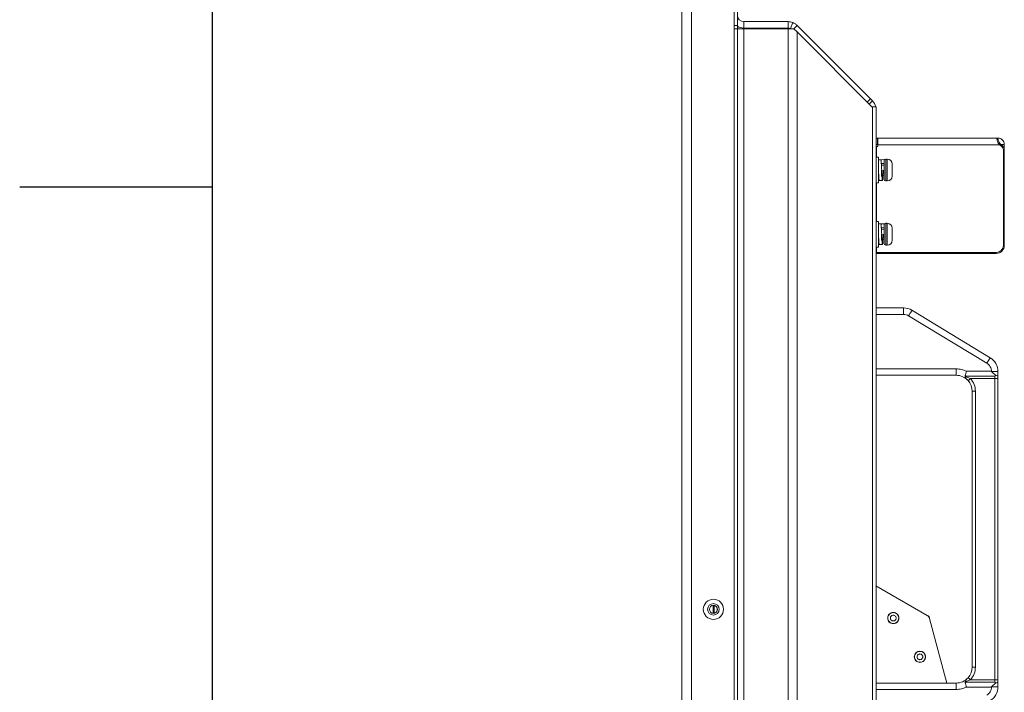
# Model space of a CAD drawing. Units: millimetres. Extents: x 2 to 592, y 2 to 419.
# Drawn here: x 3 to 41, y 190 to 217 of the extents above; entities that cross this region are included whole.
import ezdxf

# ---------------------------------------------------------------- set-up
doc = ezdxf.new("R2010")
doc.units = ezdxf.units.MM

msp = doc.modelspace()

# ---------------------------------------------------------------- linework, layer by layer
at = {"color": 7, "linetype": 'Continuous'}
for p, q in [((10, 410), (10, 10)), ((10, 210), (2.5, 210))]:
    msp.add_line(p, q, dxfattribs=at)
at = {"color": 7, "linetype": 'Continuous', "lineweight": 15}
for p, q in [((28.3263, 93.7278), (28.3263, 218.3528)), ((28.7013, 94.1051), (28.7013, 217.9755)), ((30.3638, 217.9755), (30.3638, 94.1051)), ((30.4888, 217.9403), (30.4888, 216.3028)), ((30.3638, 216.3028), (30.4888, 216.3028)), ((30.4888, 216.1778), (30.3638, 216.1778)), ((30.4888, 216.3028), (30.4888, 216.1778)), ((30.4888, 216.1778), (30.4888, 100.6153)), ((30.7388, 216.1778), (30.4888, 216.1778)), ((30.7388, 216.2028), (30.7388, 216.4528)), ((30.7388, 216.4528), (32.4603, 216.4528)), ((30.7388, 216.2028), (32.4603, 216.2028)), ((30.7388, 216.1778), (30.7388, 100.6153)), ((32.4603, 216.1778), (30.7388, 216.1778)), ((32.4603, 216.2028), (32.4603, 216.4528)), ((32.4603, 216.1778), (32.4603, 95.8403)), ((32.6854, 216.1778), (32.4603, 216.1778)), ((32.6444, 216.4176), (32.5523, 216.1852)), ((32.8138, 216.3063), (32.6853, 216.1778)), ((32.8138, 216.0494), (32.6854, 216.1778)), ((32.8138, 216.3063), (32.8211, 216.299)), ((32.8211, 216.299), (35.6817, 213.4385)), ((32.8138, 216.0494), (32.8138, 95.8403)), ((35.7265, 213.1367), (32.8138, 216.0494)), ((35.7549, 213.3653), (35.6264, 213.2368)), ((35.6817, 213.4385), (35.7549, 213.3653)), ((35.7549, 213.1367), (35.7265, 213.1367)), ((35.7549, 95.8403), (35.7549, 213.1367)), ((35.9013, 213.1367), (35.7549, 213.1367)), ((35.9013, 95.8403), (35.9013, 213.1367)), ((35.9036, 211.9146), (35.9013, 211.9146)), ((35.9013, 211.6646), (35.9036, 211.6646)), ((35.9013, 211.5896), (35.9076, 211.5896)), ((35.9036, 211.9146), (35.9036, 211.6646)), ((35.9491, 211.9146), (35.9036, 211.9146)), ((35.9491, 211.6646), (35.9036, 211.6646)), ((35.9076, 211.5896), (35.9576, 211.5896)), ((35.9491, 211.6646), (35.9491, 211.9146)), ((35.9576, 211.9146), (35.9491, 211.9146)), ((35.9576, 211.6646), (35.9491, 211.6646)), ((40.6077, 211.9146), (35.9576, 211.9146)), ((35.9576, 211.9146), (35.9576, 211.6521)), ((35.9576, 211.6521), (35.9576, 211.5896)), ((35.9576, 211.6521), (40.7052, 211.6521)), ((40.6451, 211.8761), (40.6074, 211.915)), ((40.6077, 211.9146), (40.6388, 211.9146)), ((40.6388, 211.9146), (40.6451, 211.9146)), ((40.6451, 211.9146), (40.6451, 211.9146)), ((40.6486, 211.8638), (40.651, 211.9143)), ((40.73, 211.6803), (40.7052, 211.6521)), ((40.7365, 211.6878), (40.73, 211.6803)), ((40.7365, 211.6878), (40.769, 211.6521)), ((40.7701, 211.6515), (40.7513, 211.619)), ((40.8951, 211.6584), (40.7633, 211.6584)), ((40.8951, 211.6584), (40.8951, 211.435)), ((40.8576, 207.7271), (40.8576, 211.435)), ((40.8951, 211.435), (40.8576, 211.435)), ((40.8951, 211.435), (40.8951, 207.7271)), ((35.9954, 211.1646), (35.9013, 211.1646)), ((36.0856, 211.0683), (35.9951, 211.0683)), ((36.0807, 211.0691), (36.08, 211.0691)), ((36.08, 210.9188), (36.2076, 210.9209)), ((36.081, 211.0696), (36.0806, 211.0689)), ((36.2076, 211.0709), (36.081, 211.0696)), ((36.2078, 210.8584), (36.1074, 210.8584)), ((36.2057, 211.0636), (36.2076, 211.0709)), ((36.2076, 211.0709), (36.2076, 210.9209)), ((36.3326, 211.0896), (36.2701, 211.0896)), ((36.52, 210.896), (36.5201, 210.8972)), ((36.1074, 210.4709), (36.2078, 210.4709)), ((36.5201, 210.4271), (36.5201, 210.4271)), ((35.9013, 210.1646), (35.9954, 210.1646)), ((36.0193, 210.2584), (36.1458, 210.2584)), ((36.2701, 210.2396), (36.3326, 210.2396)), ((35.9076, 208.6731), (35.9013, 208.6763)), ((35.9954, 208.6646), (35.9013, 208.6646)), ((35.9076, 208.6731), (35.9196, 208.6646)), ((36.0856, 208.5683), (35.9951, 208.5683)), ((36.0807, 208.5691), (36.08, 208.5691)), ((36.081, 208.5696), (36.0806, 208.5689)), ((36.2076, 208.5709), (36.081, 208.5696)), ((36.2057, 208.5636), (36.2076, 208.5709)), ((36.2076, 208.5709), (36.2076, 208.4209)), ((36.3326, 208.5896), (36.2701, 208.5896)), ((36.08, 208.4188), (36.2076, 208.4209)), ((36.2078, 208.3584), (36.1074, 208.3584)), ((36.52, 208.396), (36.5201, 208.3972)), ((36.0193, 207.7584), (36.1458, 207.7584)), ((36.1074, 207.9709), (36.2078, 207.9709)), ((36.2701, 207.7396), (36.3326, 207.7396)), ((36.5201, 207.9271), (36.5201, 207.9271)), ((40.8576, 207.7271), (40.8951, 207.7271)), ((35.9013, 207.6646), (35.9954, 207.6646)), ((35.9076, 207.4521), (35.9013, 207.4521)), ((35.9013, 207.4146), (35.9076, 207.4146)), ((35.9076, 207.4521), (35.9076, 207.4146)), ((35.9076, 207.4521), (40.5826, 207.4521)), ((40.5826, 207.4146), (35.9076, 207.4146)), ((40.5826, 207.4521), (40.5826, 207.4146)), ((36.9702, 205.2896), (35.9013, 205.2896)), ((36.9702, 205.0396), (36.9702, 205.2896)), ((37.2946, 205.1989), (40.3444, 203.3472)), ((40.2147, 203.1335), (37.1648, 204.9852)), ((40.3444, 203.3472), (40.2147, 203.1335)), ((39.0201, 202.9146), (39.0201, 202.6646)), ((40.395, 202.8191), (39.4175, 202.8191)), ((40.4013, 202.8129), (40.395, 202.8191)), ((40.4013, 202.8129), (40.5585, 202.6557)), ((40.6451, 202.8129), (40.6451, 202.5396)), ((35.9013, 202.6646), (39.0201, 202.6646)), ((39.3699, 202.6328), (40.5201, 202.6328)), ((39.5791, 202.5396), (39.3707, 202.6211)), ((39.4382, 202.5011), (39.4886, 202.4564)), ((39.5791, 202.5396), (40.5201, 202.5396)), ((40.5585, 202.6557), (40.5201, 202.6328)), ((40.5201, 202.6328), (40.5201, 202.5396)), ((40.5201, 202.5396), (40.6451, 202.5396)), ((40.5201, 202.5396), (40.5201, 190.7896)), ((40.6451, 202.5396), (40.6451, 190.7896)), ((39.6451, 202.0396), (39.6451, 191.2896)), ((39.7701, 191.2896), (39.7701, 202.0396)), ((35.8826, 194.4602), (37.8924, 193.2999)), ((29.5704, 193.3852), (29.5704, 193.6953)), ((37.9797, 193.186), (38.6553, 190.6646)), ((39.4883, 190.8726), (39.4381, 190.828)), ((39.0201, 190.6646), (35.9013, 190.6646)), ((39.0201, 190.6646), (39.0201, 190.4146)), ((40.5201, 190.6965), (39.3699, 190.6965)), ((39.3707, 190.7081), (39.5791, 190.7896)), ((39.4176, 190.5101), (40.395, 190.5101)), ((40.5201, 190.7896), (39.5791, 190.7896)), ((40.4013, 190.5163), (40.395, 190.5101)), ((40.5585, 190.6735), (40.4013, 190.5163)), ((40.4013, 190.5163), (40.6451, 190.5163)), ((40.5201, 190.7896), (40.5201, 190.6965)), ((40.5201, 190.7896), (40.6451, 190.7896)), ((40.5201, 190.6965), (40.5585, 190.6735)), ((40.6451, 190.7896), (40.6451, 190.5163))]:
    msp.add_line(p, q, dxfattribs=at)
at = {"color": 8, "linetype": 'Continuous', "lineweight": 15}
for p, q in [((32.8211, 216.299), (32.6927, 216.1705)), ((35.6817, 213.4385), (35.5532, 213.31)), ((35.9076, 211.5896), (35.9076, 211.1646)), ((36.2701, 210.2396), (36.2701, 211.0896)), ((36.3326, 210.2396), (36.3326, 211.0896)), ((35.9076, 210.1646), (35.9076, 208.6731)), ((36.2701, 207.7396), (36.2701, 208.5896)), ((36.3326, 207.7396), (36.3326, 208.5896)), ((35.9076, 207.6646), (35.9076, 207.4521)), ((36.9702, 205.0396), (35.9013, 205.0396)), ((35.9013, 202.9146), (39.0201, 202.9146)), ((29.5454, 193.3841), (29.5454, 193.6964)), ((29.585, 193.6928), (29.585, 193.3877)), ((29.6975, 193.485), (29.6975, 193.5955)), ((39.0201, 190.4146), (35.9013, 190.4146))]:
    msp.add_line(p, q, dxfattribs=at)
at = {"color": 7, "linetype": 'Continuous', "lineweight": 15, "flags": 128}
msp.add_lwpolyline([(40.6451, 202.8129), (40.6404, 202.8129), (40.6266, 202.8129), (40.6042, 202.8129), (40.574, 202.8129), (40.5372, 202.8129), (40.495, 202.8129), (40.4492, 202.8129), (40.4013, 202.8129)], dxfattribs=at)
at = {"color": 7, "linetype": 'Continuous', "lineweight": 15}
for radius in [0.3937, 0.225, 0.1562]:
    msp.add_circle((29.5513, 193.5403), radius, dxfattribs=at)
for centre, radius, start, end in [((30.7388, 216.7028), 0.25, 180, 270), ((30.7388, 216.7028), 0.5, 240, 270), ((32.4603, 215.9528), 0.5, 68.39547, 90), ((32.4603, 215.9528), 0.25, 68.39547, 90), ((35.4013, 213.0117), 0.5, 14.47751, 45), ((40.6388, 211.6584), 0.2563, 87.27025, 90), ((40.8951, 211.868), 0.2875, 228.66576, 240.00006), ((40.6451, 211.435), 0.2125, 0, 59.99992), ((40.8951, 211.868), 0.25, 239.71186, 240), ((40.6451, 211.435), 0.25, 0, 60), ((36.2701, 211.0271), 0.0625, 90, 180), ((36.3326, 210.9021), 0.1875, 0, 90), ((36.3326, 210.4271), 0.1875, 270, 0), ((36.2701, 210.3021), 0.0625, 180, 270), ((36.2701, 208.5271), 0.0625, 90, 180), ((36.3326, 208.4021), 0.1875, 0, 90), ((36.2701, 207.8021), 0.0625, 180, 270), ((36.3326, 207.9271), 0.1875, 270, 0), ((40.5826, 207.7271), 0.275, 270, 0), ((40.5826, 207.7271), 0.3125, 270, 0), ((36.9702, 204.6646), 0.625, 58.73628, 90), ((40.0201, 202.8129), 0.625, 360, 58.73627), ((39.0201, 202.0396), 0.625, 41.77871, 90), ((40.6049, 201.3056), 1.6047, 129.7361, 134.20039), ((39.0201, 202.0396), 0.625, 359.9997, 41.77871), ((39.0201, 191.2896), 0.625, 318.14419, 0), ((39.0201, 191.2896), 0.625, 270, 318.14419), ((40.0201, 190.5163), 0.625, 301.26377, 0)]:
    msp.add_arc(centre, radius, start, end, dxfattribs=at)
for points, knots in [([(32.6444, 216.4176), (32.6718, 216.405), (32.7182, 216.3837), (32.7738, 216.3438), (32.8003, 216.3189), (32.8138, 216.3063)], [0, 0, 0, 0, 0.4166121, 0.7032696, 1, 1, 1, 1]), ([(40.7052, 211.6521), (40.687, 211.6741), (40.651, 211.7176), (40.6224, 211.7906), (40.6098, 211.8518), (40.6072, 211.8961), (40.6077, 211.9132), (40.6077, 211.9144), (40.6077, 211.9146)], [0, 0, 0, 0, 0.1948976, 0.3867416, 0.5628088, 0.7446936, 0.9406734, 1, 1, 1, 1]), ([(40.6451, 211.8761), (40.6455, 211.8746), (40.6463, 211.8714), (40.654, 211.8448), (40.67, 211.801), (40.696, 211.7451), (40.7237, 211.7059), (40.7365, 211.6878)], [0, 0, 0, 0, 0.1606968, 0.3432628, 0.5456241, 0.7887991, 1, 1, 1, 1]), ([(40.651, 211.9143), (40.6526, 211.9143), (40.6561, 211.9142), (40.687, 211.9112), (40.7375, 211.8977), (40.8002, 211.8624), (40.8561, 211.8028), (40.8899, 211.7296), (40.8936, 211.6793), (40.8951, 211.6584)], [0, 0, 0, 0, 0.0892287, 0.2002386, 0.3536082, 0.5118572, 0.6932074, 0.8726292, 1, 1, 1, 1]), ([(36.0851, 211.0675), (36.0874, 211.0571), (36.0922, 211.0347), (36.0996, 210.937), (36.1073, 210.7987), (36.115, 210.6394), (36.1227, 210.4842), (36.1304, 210.3556), (36.1382, 210.273), (36.1459, 210.2482), (36.1536, 210.2864), (36.1604, 210.3654), (36.1646, 210.4413), (36.1662, 210.4709)], [0, 0, 0, 0, 0.0833197, 0.1784148, 0.2735101, 0.3686065, 0.4637038, 0.5588018, 0.6539005, 0.7489995, 0.8440985, 0.9391972, 1, 1, 1, 1]), ([(36.1076, 210.79), (36.1076, 210.8079), (36.1076, 210.8542), (36.1076, 210.9029), (36.1076, 210.9107), (36.1076, 210.9146)], [0, 0, 0, 0, 0.2407168, 0.6203584, 1, 1, 1, 1]), ([(36.2076, 210.3021), (36.2076, 210.307), (36.2076, 210.3145), (36.2076, 210.3596), (36.2076, 210.4065), (36.2076, 210.4642), (36.2076, 210.5486), (36.2076, 210.6646), (36.2076, 210.7806), (36.2076, 210.8651), (36.2076, 210.9227), (36.2076, 210.9696), (36.2076, 211.0147), (36.2076, 211.0223), (36.2076, 211.0271)], [0, 0, 0, 0, 0.1197215, 0.1848312, 0.25, 0.3151097, 0.3802785, 0.5, 0.6197215, 0.6848312, 0.75, 0.8151097, 0.8802785, 1, 1, 1, 1]), ([(36.5201, 210.4271), (36.5201, 210.4305), (36.5201, 210.4358), (36.5201, 210.4657), (36.5201, 210.4965), (36.5201, 210.5344), (36.5201, 210.5897), (36.5201, 210.6656), (36.5201, 210.7413), (36.5201, 210.7965), (36.5201, 210.8341), (36.5201, 210.8646), (36.5201, 210.8941), (36.5201, 210.899), (36.5201, 210.9021)], [0, 0, 0, 0, 0.1197487, 0.1848291, 0.25, 0.3150804, 0.3802513, 0.5, 0.6197487, 0.6848291, 0.75, 0.8150804, 0.8802513, 1, 1, 1, 1]), ([(36.0201, 210.2618), (36.0189, 210.2616), (36.0159, 210.2614), (36.0112, 210.2947), (36.0058, 210.3545), (36.0004, 210.4376), (35.9969, 210.5053), (35.9951, 210.5391)], [0, 0, 0, 0, 0.1410189, 0.3557358, 0.5705281, 0.7851917, 1, 1, 1, 1]), ([(36.1765, 210.6664), (36.1741, 210.6357), (36.1691, 210.572), (36.1617, 210.4881), (36.154, 210.428), (36.1464, 210.4025), (36.1387, 210.4153), (36.1311, 210.4646), (36.1234, 210.5429), (36.1177, 210.6152), (36.1145, 210.6556), (36.1139, 210.6635)], [0, 0, 0, 0, 0.1141348, 0.2364661, 0.3587979, 0.4811295, 0.6034605, 0.7257905, 0.8481193, 0.9704466, 1, 1, 1, 1]), ([(36.0851, 208.5675), (36.0874, 208.5571), (36.0922, 208.5347), (36.0996, 208.437), (36.1073, 208.2987), (36.115, 208.1394), (36.1227, 207.9842), (36.1304, 207.8556), (36.1382, 207.773), (36.1459, 207.7482), (36.1536, 207.7864), (36.1604, 207.8654), (36.1646, 207.9413), (36.1662, 207.9709)], [0, 0, 0, 0, 0.0833197, 0.1784148, 0.2735101, 0.3686065, 0.4637038, 0.5588018, 0.6539005, 0.7489995, 0.8440985, 0.9391972, 1, 1, 1, 1]), ([(36.2076, 207.8021), (36.2076, 207.807), (36.2076, 207.8145), (36.2076, 207.8596), (36.2076, 207.9065), (36.2076, 207.9642), (36.2076, 208.0486), (36.2076, 208.1646), (36.2076, 208.2806), (36.2076, 208.3651), (36.2076, 208.4227), (36.2076, 208.4696), (36.2076, 208.5147), (36.2076, 208.5223), (36.2076, 208.5271)], [0, 0, 0, 0, 0.1197215, 0.1848312, 0.25, 0.3151097, 0.3802785, 0.5, 0.6197215, 0.6848312, 0.75, 0.8151097, 0.8802785, 1, 1, 1, 1]), ([(36.1076, 208.29), (36.1076, 208.3079), (36.1076, 208.3542), (36.1076, 208.4029), (36.1076, 208.4107), (36.1076, 208.4146)], [0, 0, 0, 0, 0.2407168, 0.6203584, 1, 1, 1, 1]), ([(36.1765, 208.1664), (36.1741, 208.1357), (36.1691, 208.072), (36.1617, 207.9881), (36.154, 207.928), (36.1464, 207.9025), (36.1387, 207.9153), (36.1311, 207.9646), (36.1234, 208.0429), (36.1177, 208.1152), (36.1145, 208.1556), (36.1139, 208.1635)], [0, 0, 0, 0, 0.1141348, 0.2364661, 0.3587979, 0.4811295, 0.6034605, 0.7257905, 0.8481193, 0.9704466, 1, 1, 1, 1]), ([(36.5201, 207.9271), (36.5201, 207.9305), (36.5201, 207.9358), (36.5201, 207.9657), (36.5201, 207.9965), (36.5201, 208.0344), (36.5201, 208.0897), (36.5201, 208.1656), (36.5201, 208.2413), (36.5201, 208.2965), (36.5201, 208.3341), (36.5201, 208.3646), (36.5201, 208.3941), (36.5201, 208.399), (36.5201, 208.4021)], [0, 0, 0, 0, 0.1197487, 0.1848291, 0.25, 0.3150804, 0.3802513, 0.5, 0.6197487, 0.6848291, 0.75, 0.8150804, 0.8802513, 1, 1, 1, 1]), ([(36.0201, 207.7618), (36.0189, 207.7616), (36.0159, 207.7614), (36.0112, 207.7947), (36.0058, 207.8545), (36.0004, 207.9376), (35.9969, 208.0053), (35.9951, 208.0391)], [0, 0, 0, 0, 0.1410189, 0.3557358, 0.5705281, 0.7851917, 1, 1, 1, 1]), ([(40.2147, 203.1335), (40.2401, 203.1155), (40.2916, 203.0789), (40.3485, 203.0013), (40.3867, 202.9131), (40.3923, 202.8501), (40.395, 202.8191)], [0, 0, 0, 0, 0.2459842, 0.5, 0.7540158, 1, 1, 1, 1]), ([(39.4175, 202.8191), (39.4175, 202.8191), (39.4133, 202.8016), (39.4049, 202.7665), (39.3921, 202.7163), (39.3799, 202.6702), (39.3733, 202.6452), (39.3699, 202.6328)], [0, 0, 0, 0, 0.00000629, 0.25101883, 0.50209576, 0.7532154, 1, 1, 1, 1]), ([(39.3707, 202.6211), (39.3699, 202.6242), (39.3689, 202.6282), (39.3697, 202.6319), (39.3699, 202.6328)], [0, 0, 0, 0, 0.747243, 1, 1, 1, 1]), ([(39.4861, 202.456), (39.4815, 202.4611), (39.4719, 202.4716), (39.45, 202.4939), (39.4023, 202.5396), (39.3842, 202.5863), (39.3707, 202.6211)], [0, 0, 0, 0, 0.0781924, 0.16293, 0.3743881, 1, 1, 1, 1]), ([(40.5585, 202.6557), (40.5786, 202.6542), (40.6159, 202.6513), (40.6365, 202.6313), (40.6431, 202.6085), (40.6448, 202.5863), (40.6451, 202.5636), (40.6451, 202.5468), (40.6451, 202.5396)], [0, 0, 0, 0, 0.3262534, 0.6032308, 0.7048627, 0.8140325, 0.9200779, 1, 1, 1, 1]), ([(39.6451, 202.0396), (39.647, 202.0396), (39.6507, 202.0396), (39.6796, 202.0396), (39.7209, 202.0396), (39.7537, 202.0396), (39.7701, 202.0396)], [0, 0, 0, 0, 0.24999898, 0.49999932, 0.74999966, 1, 1, 1, 1]), ([(39.3707, 190.7081), (39.3842, 190.7429), (39.4022, 190.7894), (39.4497, 190.8349), (39.4714, 190.8571), (39.481, 190.8676), (39.4856, 190.8726)], [0, 0, 0, 0, 0.6253818, 0.8372077, 0.9222355, 1, 1, 1, 1]), ([(39.4856, 190.8726), (39.4862, 190.8721), (39.4877, 190.871), (39.4988, 190.8612), (39.5146, 190.8472), (39.532, 190.8317), (39.5539, 190.8121), (39.5705, 190.7973), (39.5791, 190.7896)], [0, 0, 0, 0, 0.16142223, 0.38145491, 0.51401446, 0.66130534, 0.82330777, 1, 1, 1, 1]), ([(39.3699, 190.6965), (39.3696, 190.6993), (39.3691, 190.7031), (39.3704, 190.7071), (39.3707, 190.7081)], [0, 0, 0, 0, 0.7469838, 1, 1, 1, 1]), ([(39.3699, 190.6965), (39.3731, 190.685), (39.3798, 190.6601), (39.3918, 190.6141), (39.4034, 190.5682), (39.4114, 190.5354), (39.4157, 190.5178), (39.4171, 190.5122), (39.4176, 190.5101)], [0, 0, 0, 0, 0.22993649, 0.49716697, 0.74831415, 0.91890338, 0.97065328, 1, 1, 1, 1]), ([(40.395, 190.5101), (40.3923, 190.4791), (40.3867, 190.4162), (40.3485, 190.3279), (40.2916, 190.2504), (40.2401, 190.2138), (40.2147, 190.1958)], [0, 0, 0, 0, 0.2459842, 0.5, 0.7540158, 1, 1, 1, 1]), ([(40.6451, 190.7896), (40.6451, 190.7821), (40.6451, 190.7651), (40.6447, 190.7423), (40.6431, 190.7203), (40.6363, 190.6979), (40.6156, 190.6778), (40.5785, 190.675), (40.5585, 190.6735)], [0, 0, 0, 0, 0.08328225, 0.1890713, 0.2969502, 0.39967123, 0.67573015, 1, 1, 1, 1])]:
    msp.add_open_spline(points, degree=3, knots=knots, dxfattribs=at)
for points in [[(35.9951, 210.6646), (35.9951, 210.7302), (35.9951, 210.8612), (35.9951, 211.0265), (35.9951, 211.1421), (35.9951, 211.1571), (35.9951, 211.1646)], [(35.9951, 210.1646), (35.9951, 210.1721), (35.9951, 210.1872), (35.9951, 210.3028), (35.9951, 210.4681), (35.9951, 210.5991), (35.9951, 210.6646)], [(36.1076, 210.4146), (36.1076, 210.4184), (36.1076, 210.4259), (36.1076, 210.4837), (36.1076, 210.5664), (36.1076, 210.6319), (36.1076, 210.6646)], [(35.9951, 208.1646), (35.9951, 208.2302), (35.9951, 208.3612), (35.9951, 208.5265), (35.9951, 208.6421), (35.9951, 208.6571), (35.9951, 208.6646)], [(35.9951, 207.6646), (35.9951, 207.6721), (35.9951, 207.6872), (35.9951, 207.8028), (35.9951, 207.9681), (35.9951, 208.0991), (35.9951, 208.1646)], [(36.1076, 207.9146), (36.1076, 207.9184), (36.1076, 207.9259), (36.1076, 207.9837), (36.1076, 208.0664), (36.1076, 208.1319), (36.1076, 208.1646)], [(36.9702, 205.0396), (37.0045, 205.0372), (37.0731, 205.0324), (37.1342, 205.0009), (37.1648, 204.9852)], [(37.2946, 205.1989), (37.2926, 205.1957), (37.2887, 205.1892), (37.2587, 205.1398), (37.2158, 205.0692), (37.1818, 205.0132), (37.1648, 204.9852)], [(39.0201, 202.9146), (39.0891, 202.9105), (39.2273, 202.9022), (39.3541, 202.8468), (39.4175, 202.8191)], [(39.7701, 202.0396), (39.7613, 202.1318), (39.7438, 202.3161), (39.634, 202.4651), (39.5791, 202.5396)], [(36.5655, 193.4187), (36.5369, 193.4154), (36.4796, 193.4088), (36.4068, 193.3582), (36.3581, 193.2859), (36.3411, 193.1999), (36.3581, 193.1139), (36.4068, 193.0416), (36.4796, 192.9911), (36.5369, 192.9845), (36.5655, 192.9812)], [(36.5655, 192.9874), (36.5377, 192.9906), (36.4821, 192.997), (36.4113, 193.0462), (36.3641, 193.1164), (36.3475, 193.1999), (36.3641, 193.2835), (36.4113, 193.3537), (36.4821, 193.4029), (36.5377, 193.4092), (36.5655, 193.4124)], [(36.5655, 193.3124), (36.5508, 193.3107), (36.5213, 193.3074), (36.4839, 193.2813), (36.4589, 193.2442), (36.4501, 193.1999), (36.4589, 193.1557), (36.4839, 193.1185), (36.5213, 193.0925), (36.5508, 193.0891), (36.5655, 193.0874)], [(36.5655, 192.9812), (36.5941, 192.9845), (36.6514, 192.9911), (36.7242, 193.0416), (36.7729, 193.1139), (36.7899, 193.1999), (36.7729, 193.2859), (36.7242, 193.3582), (36.6514, 193.4088), (36.5941, 193.4154), (36.5655, 193.4187)], [(36.5655, 193.4124), (36.5933, 193.4092), (36.6489, 193.4029), (36.7197, 193.3537), (36.7669, 193.2835), (36.7835, 193.1999), (36.7669, 193.1164), (36.7197, 193.0462), (36.6489, 192.997), (36.5933, 192.9906), (36.5655, 192.9874)], [(36.5655, 193.0874), (36.5802, 193.0891), (36.6097, 193.0925), (36.6471, 193.1185), (36.6721, 193.1557), (36.6809, 193.1999), (36.6721, 193.2442), (36.6471, 193.2813), (36.6097, 193.3074), (36.5802, 193.3107), (36.5655, 193.3124)], [(37.8924, 193.2999), (37.9026, 193.2932), (37.9232, 193.2797), (37.9482, 193.2523), (37.9682, 193.2211), (37.9759, 193.1977), (37.9797, 193.186)], [(37.9148, 193.287), (37.9216, 193.2825), (37.9353, 193.2735), (37.952, 193.2552), (37.9653, 193.2344), (37.9705, 193.2188), (37.973, 193.2111)], [(37.6044, 191.9075), (37.5758, 191.9043), (37.5186, 191.8977), (37.4457, 191.8471), (37.3971, 191.7748), (37.38, 191.6888), (37.3971, 191.6028), (37.4457, 191.5305), (37.5186, 191.4799), (37.5758, 191.4733), (37.6044, 191.47)], [(37.6044, 191.4763), (37.5766, 191.4795), (37.521, 191.4859), (37.4503, 191.535), (37.403, 191.6053), (37.3864, 191.6888), (37.403, 191.7723), (37.4503, 191.8426), (37.521, 191.8917), (37.5766, 191.8981), (37.6044, 191.9013)], [(37.6044, 191.8013), (37.5897, 191.7996), (37.5603, 191.7962), (37.5228, 191.7702), (37.4978, 191.733), (37.489, 191.6888), (37.4978, 191.6446), (37.5228, 191.6074), (37.5603, 191.5814), (37.5897, 191.578), (37.6044, 191.5763)], [(37.6044, 191.47), (37.6331, 191.4733), (37.6903, 191.4799), (37.7632, 191.5305), (37.8118, 191.6028), (37.8289, 191.6888), (37.8118, 191.7748), (37.7632, 191.8471), (37.6903, 191.8977), (37.6331, 191.9043), (37.6044, 191.9075)], [(37.6044, 191.9013), (37.6323, 191.8981), (37.6879, 191.8917), (37.7586, 191.8426), (37.8059, 191.7723), (37.8225, 191.6888), (37.8059, 191.6053), (37.7586, 191.535), (37.6879, 191.4859), (37.6323, 191.4795), (37.6044, 191.4763)], [(37.6044, 191.5763), (37.6192, 191.578), (37.6486, 191.5814), (37.6861, 191.6074), (37.7111, 191.6446), (37.7199, 191.6888), (37.7111, 191.733), (37.6861, 191.7702), (37.6486, 191.7962), (37.6192, 191.7996), (37.6044, 191.8013)], [(39.5791, 190.7896), (39.634, 190.8642), (39.7438, 191.0132), (39.7613, 191.1975), (39.7701, 191.2896)], [(39.6451, 191.2896), (39.647, 191.2896), (39.6507, 191.2896), (39.6796, 191.2896), (39.7209, 191.2896), (39.7537, 191.2896), (39.7701, 191.2896)], [(39.4176, 190.5101), (39.3541, 190.4824), (39.2273, 190.4271), (39.0891, 190.4188), (39.0201, 190.4146)]]:
    msp.add_open_spline(points, degree=3, dxfattribs=at)

doc.saveas('drawing.dxf')
